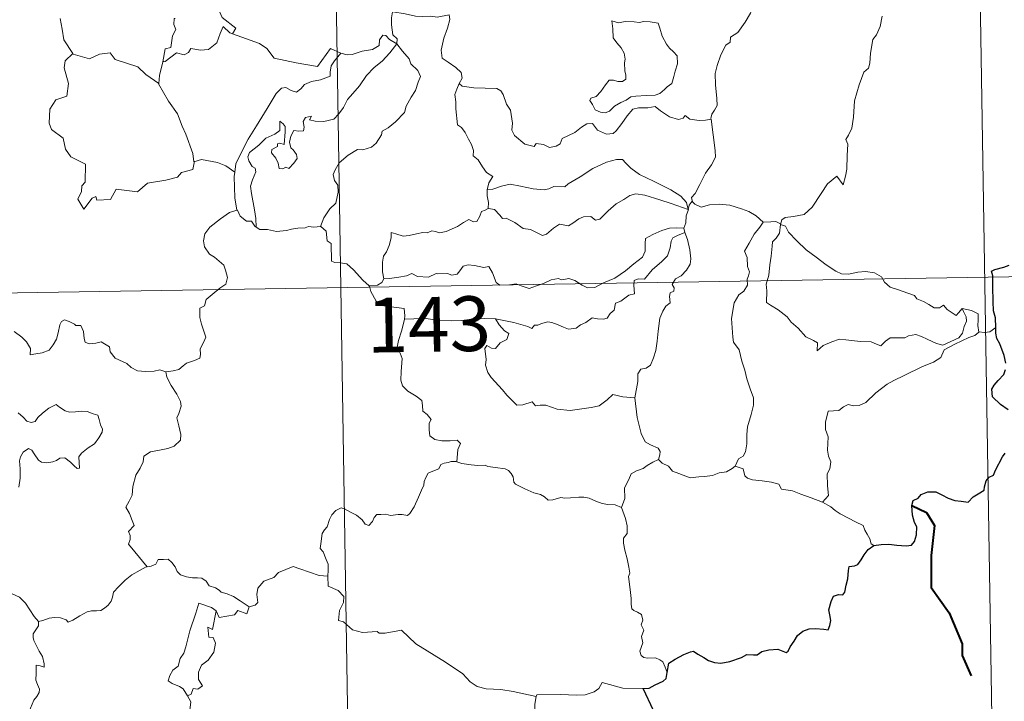
# Model space of a CAD drawing. Units: metres. Extents: x 611211 to 615713, y 4652578 to 4655619.
# Drawn here: x 611798 to 611933, y 4654644 to 4654738 of the extents above; entities that cross this region are included whole.
import ezdxf
from ezdxf.enums import TextEntityAlignment as Align

# ---------------------------------------------------------------- set-up
doc = ezdxf.new("R2010")
doc.units = ezdxf.units.M
doc.header["$MEASUREMENT"] = 0
doc.layers.add('Level 63', color=7, linetype='Continuous', lineweight=0)
doc.styles.add('Arial', font='ARIAL.TTF', dxfattribs={"height": 0.2})

msp = doc.modelspace()

# ---------------------------------------------------------------- linework, layer by layer
at = {"layer": 'Level 63', "linetype": 'Continuous', "lineweight": 0}
for points in [[(611838.73, 4654881.61, -0.74), (611842.6, 4654640.72, -0.74)], [(611927.97, 4654822.81, -0.74), (611930.87, 4654642.13, -0.74)], [(611899.96, 4654744.42, -0.74), (611899.33, 4654742.76, -0.74), (611898.71, 4654741.45, -0.74), (611898.3, 4654739.86, -0.74), (611897.81, 4654738.57, -0.74), (611897.05, 4654737.32, -0.74), (611896.06, 4654735.9, -0.74), (611895.04, 4654735.27, -0.74), (611894.98, 4654734.59, -0.74), (611894.41, 4654734.17, -0.74), (611893.71, 4654732.87, -0.74), (611893.24, 4654731.38, -0.74), (611892.95, 4654730.29, -0.74), (611892.99, 4654728.75, -0.74), (611893.19, 4654726.86, -0.74), (611893.23, 4654725.93, -0.74), (611892.87, 4654725.26, -0.74), (611892.51, 4654724.74, -0.74), (611892.36, 4654724.12, -0.74), (611892.38, 4654724.03, -0.74)], [(611826.78, 4654735.73, -0.74), (611827.21, 4654736.5, -0.74), (611825.37, 4654737.97, -0.74), (611825, 4654738.81, -0.74), (611825.29, 4654740.21, -0.74), (611824.18, 4654741.8, -0.74)], [(611848.72, 4654738.73, -0.74), (611848.57, 4654737.95, -0.74), (611848.57, 4654736.96, -0.74), (611848.77, 4654735.58, -0.74), (611849.34, 4654735.03, -0.74), (611849.29, 4654734.37, -0.74)], [(611848.72, 4654738.73, -0.74), (611848.73, 4654738.73, -0.74), (611850.44, 4654738.47, -0.74), (611851.87, 4654738.16, -0.74), (611852.84, 4654738.11, -0.74), (611853.94, 4654738.14, -0.74), (611854.85, 4654738.01, -0.74), (611856.48, 4654738.32, -0.74), (611856.58, 4654737.68, -0.74), (611856.25, 4654736.5, -0.74), (611855.76, 4654735.12, -0.74), (611855.39, 4654733.48, -0.74), (611855.53, 4654732.42, -0.74), (611856.32, 4654731.86, -0.74), (611857.39, 4654731.1, -0.74), (611858.14, 4654730.44, -0.74), (611858.28, 4654729.67, -0.74), (611857.85, 4654728.91, -0.74)], [(611915.82, 4654738.14, -0.74), (611915.57, 4654736.76, -0.74), (611915.06, 4654735.61, -0.74), (611914.58, 4654734.97, -0.74), (611914.26, 4654733.09, -0.74), (611914.14, 4654731.73, -0.74), (611913.97, 4654731.02, -0.74), (611913.33, 4654730.49, -0.74), (611912.69, 4654728.75, -0.74), (611912.04, 4654726.54, -0.74), (611911.89, 4654724.32, -0.74), (611911.67, 4654722.79, -0.74), (611911.24, 4654721.83, -0.74), (611910.88, 4654721.25, -0.74), (611911.14, 4654720.62, -0.74), (611911.02, 4654719.05, -0.74), (611911, 4654717.17, -0.74), (611910.81, 4654716.21, -0.74), (611910.51, 4654715.03, -0.74), (611909.61, 4654716.23, -0.74), (611908.35, 4654715.17, -0.74), (611907.49, 4654713.87, -0.74), (611906.24, 4654711.98, -0.74), (611905.15, 4654710.99, -0.74), (611903.67, 4654710.71, -0.74), (611902.52, 4654710.54, -0.74), (611902.08, 4654710.24, -0.74), (611901.9, 4654709.61, -0.74)], [(611803.15, 4654737.84, -0.74), (611803.43, 4654736.39, -0.74), (611803.66, 4654734.93, -0.74), (611804.9, 4654733.02, -0.74)], [(611818.91, 4654737.85, -0.74), (611818.79, 4654737.82, -0.74), (611818.71, 4654737.03, -0.74), (611819.01, 4654736.33, -0.74), (611818.54, 4654735.44, -0.74), (611818.3, 4654733.87, -0.74), (611817.53, 4654733.67, -0.74), (611817.21, 4654731.92, -0.74), (611817.33, 4654732.05, -0.74)], [(611817.21, 4654731.92, -0.74), (611817.55, 4654731.93, -0.74), (611819.09, 4654733.12, -0.74), (611820.13, 4654732.88, -0.74), (611820.74, 4654733.19, -0.74), (611821.06, 4654733.71, -0.74), (611822.38, 4654733.48, -0.74), (611823.48, 4654733.59, -0.74), (611824.61, 4654734.5, -0.74), (611825.09, 4654735.76, -0.74), (611825.5, 4654736.72, -0.74), (611826.39, 4654735.88, -0.74), (611826.78, 4654735.73, -0.74)], [(611878.79, 4654737.51, -0.74), (611878.9, 4654736.42, -0.74), (611878.97, 4654735.18, -0.74), (611879.47, 4654734.48, -0.74), (611880.06, 4654733.81, -0.74), (611880.48, 4654733.1, -0.74), (611880.59, 4654732.28, -0.74), (611880.53, 4654731.76, -0.74), (611880.58, 4654730.67, -0.74), (611880.71, 4654730.06, -0.74), (611880.69, 4654729.51, -0.74), (611880.26, 4654729.19, -0.74), (611879.58, 4654729.18, -0.74), (611879, 4654729.37, -0.74), (611878.43, 4654729.37, -0.74), (611877.91, 4654728.75, -0.74), (611877.26, 4654727.85, -0.74), (611876.63, 4654727.13, -0.74), (611875.9, 4654726.9, -0.74), (611875.75, 4654726.59, -0.74), (611876.13, 4654726.04, -0.74), (611876.48, 4654725.31, -0.74), (611877.23, 4654725, -0.74), (611877.88, 4654724.91, -0.74), (611878.48, 4654725.13, -0.74), (611879.13, 4654725.82, -0.74), (611880.03, 4654726.33, -0.74), (611880.75, 4654726.65, -0.74), (611881.37, 4654727.11, -0.74), (611882.05, 4654727.17, -0.74), (611883.5, 4654727.27, -0.74), (611884.71, 4654727.35, -0.74), (611885.36, 4654727.55, -0.74), (611885.98, 4654728.09, -0.74), (611886.37, 4654728.45, -0.74), (611887.02, 4654728.92, -0.74), (611887.26, 4654729.9, -0.74), (611887.48, 4654730.61, -0.74), (611887.76, 4654731.62, -0.74), (611887.75, 4654732.72, -0.74), (611887.24, 4654733.25, -0.74), (611886.68, 4654733.76, -0.74), (611886.27, 4654734.3, -0.74), (611885.68, 4654735.41, -0.74), (611885.35, 4654736.51, -0.74), (611885.14, 4654737.19, -0.74), (611884.04, 4654737.39, -0.74), (611883.15, 4654737.41, -0.74), (611882.52, 4654737.31, -0.74), (611881.84, 4654737.36, -0.74), (611880.62, 4654737.45, -0.74), (611879.68, 4654737.26, -0.74), (611878.79, 4654737.51, -0.74)], [(611826.78, 4654735.73, -0.74), (611830.48, 4654734.4, -0.74), (611831.48, 4654733.74, -0.74), (611832.5, 4654732.39, -0.74), (611835.48, 4654731.78, -0.74), (611838.44, 4654731.25, -0.74), (611840.2, 4654733.72, -0.74), (611841.63, 4654733.09, -0.74)], [(611849.29, 4654734.37, -0.74), (611848.3, 4654734.94, -0.74), (611847.77, 4654735.52, -0.74), (611847.4, 4654735.54, -0.74), (611846.94, 4654734.91, -0.74), (611846.86, 4654734.15, -0.74), (611845.95, 4654733.61, -0.74), (611844.55, 4654733.36, -0.74), (611843.16, 4654732.9, -0.74), (611842.51, 4654732.84, -0.74), (611841.63, 4654733.09, -0.74)], [(611830.02, 4654709.25, -0.74), (611829.97, 4654710.44, -0.74), (611829.78, 4654711.6, -0.74), (611829.36, 4654713.85, -0.74), (611829.26, 4654714.84, -0.74), (611829.52, 4654715.73, -0.74), (611829.96, 4654716.81, -0.74), (611829.9, 4654717.31, -0.74), (611829.46, 4654717.56, -0.74), (611829.01, 4654718.32, -0.74), (611828.86, 4654718.89, -0.74), (611829.12, 4654719.47, -0.74), (611830.38, 4654720.48, -0.74), (611831.36, 4654721.42, -0.74), (611832.56, 4654721.99, -0.74), (611833.27, 4654722.48, -0.74), (611833.27, 4654723.77, -0.74), (611833.73, 4654723.41, -0.74), (611833.98, 4654723.03, -0.74), (611833.98, 4654722.3, -0.74), (611833.84, 4654720.55, -0.74), (611833.24, 4654720.77, -0.74), (611832.93, 4654720.65, -0.74), (611832.93, 4654720.31, -0.74), (611832.15, 4654719.88, -0.74), (611832.12, 4654719.4, -0.74), (611832.72, 4654718.67, -0.74), (611833.03, 4654718.01, -0.74), (611833.19, 4654717.29, -0.74), (611833.66, 4654717.21, -0.74), (611834.08, 4654717.48, -0.74), (611834.48, 4654717.26, -0.74), (611835.19, 4654718, -0.74), (611835.62, 4654718.65, -0.74), (611835.56, 4654719.2, -0.74), (611835.11, 4654719.82, -0.74), (611834.77, 4654720.13, -0.74), (611834.58, 4654720.87, -0.74), (611834.76, 4654721.73, -0.74), (611835.16, 4654722.48, -0.74), (611835.88, 4654722.4, -0.74), (611836.5, 4654722.43, -0.74), (611836.6, 4654722.94, -0.74), (611836.45, 4654723.73, -0.74), (611836.76, 4654724.25, -0.74), (611837.58, 4654724.47, -0.74), (611837.35, 4654723.93, -0.74), (611838.1, 4654723.77, -0.74), (611839.28, 4654723.73, -0.74), (611840.66, 4654724.03, -0.74), (611841.36, 4654724.78, -0.74), (611841.98, 4654725.66, -0.74), (611842.52, 4654726.73, -0.74), (611843.28, 4654727.57, -0.74), (611844.17, 4654728.59, -0.74), (611845.14, 4654730.02, -0.74), (611846.18, 4654731.14, -0.74), (611847.27, 4654731.98, -0.74), (611848.32, 4654733.14, -0.74), (611849.29, 4654734.37, -0.74)], [(611849.29, 4654734.37, -0.74), (611850.09, 4654733.35, -0.74), (611850.99, 4654732.33, -0.74), (611851.23, 4654731.61, -0.74), (611852.18, 4654730.7, -0.74), (611852.54, 4654729.88, -0.74), (611852.22, 4654729.11, -0.74), (611851.87, 4654727.96, -0.74), (611851.25, 4654727.04, -0.74), (611850.56, 4654725.8, -0.74), (611850.33, 4654724.93, -0.74), (611849.1, 4654723.66, -0.74), (611848.13, 4654722.83, -0.74), (611847.3, 4654722.37, -0.74), (611847.18, 4654721.88, -0.74), (611846.46, 4654720.77, -0.74), (611845.83, 4654720.2, -0.74), (611844.64, 4654719.85, -0.74), (611843.92, 4654719.88, -0.74), (611842.63, 4654719.11, -0.74), (611841.41, 4654718.05, -0.74), (611840.84, 4654717.1, -0.74), (611840.56, 4654716.46, -0.74), (611840.76, 4654715.64, -0.74), (611841.2, 4654714.98, -0.74), (611841.27, 4654714.01, -0.74), (611840.95, 4654712.52, -0.74), (611840.13, 4654711.76, -0.74), (611839.29, 4654710.49, -0.74), (611838.85, 4654709.32, -0.74)], [(611804.9, 4654733.02, -0.74), (611803.82, 4654732.03, -0.74), (611803.71, 4654731.08, -0.74), (611804.29, 4654728.91, -0.74), (611804.06, 4654727.19, -0.74), (611802.55, 4654726.7, -0.74), (611801.72, 4654725.43, -0.74), (611801.62, 4654723.51, -0.74), (611801.96, 4654722.63, -0.74), (611803.55, 4654721.43, -0.74), (611803.87, 4654719.91, -0.74), (611804.59, 4654718.89, -0.74), (611806.6, 4654717.88, -0.74), (611806.58, 4654715.4, -0.74), (611806.1, 4654714.9, -0.74), (611806.07, 4654714.1, -0.74), (611805.56, 4654713.09, -0.74), (611806.4, 4654711.71, -0.74), (611807.54, 4654713.23, -0.74), (611808.04, 4654713.45, -0.74), (611808.19, 4654712.95, -0.74), (611810.04, 4654713.02, -0.74), (611810.82, 4654714.42, -0.74), (611813.73, 4654714.08, -0.74), (611815.11, 4654715.27, -0.74), (611817.62, 4654715.67, -0.74), (611819.24, 4654716.09, -0.74), (611819.8, 4654716.72, -0.74), (611821.35, 4654717.14, -0.74), (611821.57, 4654718.3, -0.74)], [(611804.9, 4654733.02, -0.74), (611804.92, 4654732.97, -0.74), (611807.18, 4654732.32, -0.74), (611808.55, 4654732.93, -0.74), (611809.99, 4654733.15, -0.74), (611810.7, 4654732.23, -0.74), (611813.78, 4654731.2, -0.74), (611814.9, 4654730.18, -0.74), (611816.65, 4654728.95, -0.74)], [(611841.63, 4654733.09, -0.74), (611840.75, 4654732.05, -0.74), (611840.28, 4654731.37, -0.74), (611840.17, 4654730.46, -0.74), (611840.18, 4654729.93, -0.74), (611838.84, 4654729.43, -0.74), (611837.59, 4654729.19, -0.74), (611836.64, 4654728.78, -0.74), (611836.16, 4654728.19, -0.74), (611835.56, 4654727.75, -0.74), (611834.81, 4654727.97, -0.74), (611834.09, 4654728.36, -0.74), (611833.5, 4654728.29, -0.74), (611832.74, 4654727.54, -0.74), (611831.52, 4654725.49, -0.74), (611830.05, 4654723.14, -0.74), (611828.92, 4654721.3, -0.74), (611827.82, 4654719.16, -0.74), (611827.25, 4654717.93, -0.74), (611827.08, 4654716.76, -0.74)], [(611816.65, 4654728.95, -0.74), (611816.76, 4654730.02, -0.74), (611817.21, 4654731.92, -0.74)], [(611821.49, 4654718.18, -0.74), (611821.35, 4654719.31, -0.74), (611820.39, 4654721.97, -0.74), (611819.87, 4654723.1, -0.74), (611819.22, 4654724.76, -0.74), (611817.98, 4654726.49, -0.74), (611816.64, 4654728.86, -0.74), (611816.65, 4654728.95, -0.74)], [(611857.85, 4654728.91, -0.74), (611857.54, 4654728.13, -0.74), (611857.26, 4654727.4, -0.74), (611857.41, 4654726.4, -0.74), (611857.37, 4654725.47, -0.74), (611857.61, 4654723.28, -0.74), (611858.16, 4654722.89, -0.74), (611858.68, 4654722.21, -0.74), (611859.14, 4654721.31, -0.74), (611859.52, 4654720.55, -0.74), (611859.79, 4654719.73, -0.74), (611859.77, 4654719.02, -0.74), (611860.46, 4654718.44, -0.74), (611861.04, 4654717.51, -0.74), (611861.6, 4654716.73, -0.74), (611862.48, 4654716.2, -0.74), (611861.92, 4654715.31, -0.74), (611861.69, 4654714.33, -0.74)], [(611892.38, 4654724.03, -0.74), (611891.61, 4654723.88, -0.74), (611890.76, 4654723.87, -0.74), (611889.46, 4654724.02, -0.74), (611888.81, 4654724.52, -0.74), (611888.57, 4654724.16, -0.74), (611887.94, 4654724.01, -0.74), (611886.67, 4654724.34, -0.74), (611885.45, 4654725.18, -0.74), (611884.72, 4654725.79, -0.74), (611883.7, 4654725.57, -0.74), (611882.45, 4654725.61, -0.74), (611881.64, 4654725.4, -0.74), (611880.9, 4654724.49, -0.74), (611880.15, 4654723.44, -0.74), (611879.39, 4654722.43, -0.74), (611878.94, 4654722.05, -0.74), (611878.05, 4654721.98, -0.74), (611876.8, 4654722.55, -0.74), (611876.11, 4654723.43, -0.74), (611875.34, 4654723.39, -0.74), (611874.6, 4654722.95, -0.74), (611873.71, 4654722.2, -0.74), (611871.95, 4654721.37, -0.74), (611871.7, 4654720.66, -0.74), (611871.16, 4654720.32, -0.74), (611870.24, 4654720.17, -0.74), (611869.41, 4654720.58, -0.74), (611868.41, 4654720.72, -0.74), (611868.14, 4654720.3, -0.74), (611866.87, 4654720.59, -0.74), (611865.45, 4654721.79, -0.74), (611865.08, 4654722.51, -0.74), (611865.16, 4654723.49, -0.74), (611864.87, 4654725.28, -0.74), (611864.34, 4654726.09, -0.74), (611863.87, 4654727.43, -0.74), (611863.56, 4654727.92, -0.74), (611862.99, 4654728.26, -0.74), (611861.42, 4654728.3, -0.74), (611859.87, 4654728.34, -0.74), (611858.28, 4654728.57, -0.74), (611857.85, 4654728.91, -0.74)], [(611892.38, 4654724.03, -0.74), (611892.96, 4654719.73, -0.74), (611892.98, 4654718.85, -0.74), (611892.45, 4654717.76, -0.74), (611891.62, 4654716.63, -0.74), (611890.82, 4654715.1, -0.74), (611890.18, 4654713.87, -0.74), (611889.72, 4654713.31, -0.74), (611889.85, 4654712.69, -0.74)], [(611827.08, 4654716.76, -0.74), (611825.86, 4654717.65, -0.74), (611824.7, 4654718.1, -0.74), (611822.52, 4654718.5, -0.74), (611821.49, 4654718.18, -0.74)], [(611821.57, 4654718.3, -0.74), (611821.49, 4654718.18, -0.74)], [(611889.26, 4654711.67, -0.74), (611889.03, 4654712.61, -0.74), (611888.23, 4654713.46, -0.74), (611886.88, 4654714.36, -0.74), (611884.48, 4654715.52, -0.74), (611882.58, 4654716.45, -0.74), (611881.4, 4654717.31, -0.74), (611880.7, 4654718.01, -0.74), (611880.26, 4654718.52, -0.74), (611879.4, 4654718.53, -0.74), (611878.05, 4654718.14, -0.74), (611876.18, 4654717.26, -0.74), (611874.43, 4654716.12, -0.74), (611872.81, 4654715.18, -0.74), (611872.33, 4654714.78, -0.74), (611870.84, 4654714.81, -0.74), (611870.14, 4654714.49, -0.74), (611869.49, 4654714.33, -0.74), (611868.01, 4654714.49, -0.74), (611866.25, 4654714.86, -0.74), (611864.85, 4654715.12, -0.74), (611863.65, 4654714.83, -0.74), (611862.48, 4654714.46, -0.74), (611861.69, 4654714.33, -0.74)], [(611827.08, 4654716.76, -0.74), (611827, 4654716.19, -0.74), (611827.11, 4654713.27, -0.74), (611827.37, 4654711.55, -0.74)], [(611861.69, 4654714.33, -0.74), (611861.67, 4654713.51, -0.74), (611861.85, 4654712.6, -0.74), (611861.81, 4654711.77, -0.74)], [(611861.81, 4654711.77, -0.74), (611861.89, 4654711.81, -0.74), (611862.69, 4654711.67, -0.74), (611863.42, 4654710.86, -0.74), (611863.81, 4654710.42, -0.74), (611864.29, 4654710.47, -0.74), (611865.5, 4654709.85, -0.74), (611866.62, 4654709.04, -0.74), (611867.64, 4654708.89, -0.74), (611868.43, 4654708.51, -0.74), (611869.26, 4654708.09, -0.74), (611869.82, 4654708.28, -0.74), (611870.77, 4654709.09, -0.74), (611871.62, 4654709.63, -0.74), (611872.85, 4654709.41, -0.74), (611873.45, 4654709.76, -0.74), (611874.24, 4654710.37, -0.74), (611874.9, 4654710.66, -0.74), (611875.88, 4654710.71, -0.74), (611876.54, 4654710.19, -0.74), (611877.15, 4654710.33, -0.74), (611878.29, 4654711.45, -0.74), (611879.36, 4654712.41, -0.74), (611880.42, 4654713.02, -0.74), (611881.26, 4654713.57, -0.74), (611882.08, 4654713.79, -0.74), (611883.3, 4654713.61, -0.74), (611885.34, 4654712.98, -0.74), (611886.91, 4654712.48, -0.74), (611889.26, 4654711.67, -0.74)], [(611889.85, 4654712.69, -0.74), (611889.77, 4654712.78, -0.74), (611889.4, 4654712.24, -0.74), (611889.26, 4654711.67, -0.74)], [(611899.54, 4654709.93, -0.74), (611898.58, 4654710.8, -0.74), (611897.54, 4654711.4, -0.74), (611896.56, 4654711.76, -0.74), (611894.96, 4654712.23, -0.74), (611893.5, 4654712.4, -0.74), (611892.15, 4654712.3, -0.74), (611891.04, 4654711.98, -0.74), (611890.14, 4654712.39, -0.74), (611889.85, 4654712.69, -0.74)], [(611817.61, 4654689.38, -0.74), (611818.62, 4654689.52, -0.74), (611819.41, 4654689.71, -0.74), (611820, 4654690.21, -0.74), (611820.45, 4654690.6, -0.74), (611821.54, 4654690.95, -0.74), (611822.27, 4654691.29, -0.74), (611822.38, 4654691.79, -0.74), (611822.35, 4654692.53, -0.74), (611822.83, 4654693.53, -0.74), (611823.1, 4654694.13, -0.74), (611822.53, 4654695.95, -0.74), (611822.28, 4654696.85, -0.74), (611822.31, 4654698.12, -0.74), (611822.91, 4654698.43, -0.74), (611823.15, 4654699.31, -0.74), (611823.97, 4654699.98, -0.74), (611825.03, 4654700.87, -0.74), (611825.84, 4654701.44, -0.74), (611826.07, 4654702.33, -0.74), (611825.83, 4654703.32, -0.74), (611825.59, 4654704.03, -0.74), (611824.29, 4654705.12, -0.74), (611823.61, 4654705.53, -0.74), (611822.95, 4654706.53, -0.74), (611822.78, 4654707.35, -0.74), (611822.99, 4654708.34, -0.74), (611823.68, 4654709.23, -0.74), (611825.11, 4654710.38, -0.74), (611826.38, 4654711.25, -0.74), (611827.37, 4654711.55, -0.74)], [(611827.37, 4654711.55, -0.74), (611827.46, 4654711.57, -0.74), (611827.82, 4654710.75, -0.74), (611828.69, 4654710.07, -0.74), (611829.37, 4654710.06, -0.74), (611829.82, 4654709.37, -0.74), (611830.02, 4654709.25, -0.74)], [(611847.53, 4654702.14, -0.74), (611847.34, 4654703.12, -0.74), (611847.32, 4654704.43, -0.74), (611847.47, 4654705.26, -0.74), (611847.88, 4654705.85, -0.74), (611848.23, 4654706.71, -0.74), (611848.51, 4654707.78, -0.74), (611848.52, 4654708.48, -0.74), (611849.18, 4654708.34, -0.74), (611850.15, 4654707.99, -0.74), (611851, 4654708.07, -0.74), (611852, 4654708.33, -0.74), (611852.88, 4654708.51, -0.74), (611853.45, 4654708.44, -0.74), (611854.08, 4654708.75, -0.74), (611854.61, 4654708.65, -0.74), (611855.16, 4654708.44, -0.74), (611856.06, 4654708.66, -0.74), (611857.61, 4654709.33, -0.74), (611858.42, 4654709.87, -0.74), (611859.16, 4654710.27, -0.74), (611859.8, 4654709.95, -0.74), (611860.29, 4654710.01, -0.74), (611860.67, 4654710.76, -0.74), (611860.91, 4654711.36, -0.74), (611861.41, 4654711.54, -0.74), (611861.81, 4654711.77, -0.74)], [(611889.26, 4654711.67, -0.74), (611889.27, 4654711.66, -0.74), (611888.99, 4654710.77, -0.74), (611888.93, 4654709.83, -0.74), (611888.66, 4654709.08, -0.74)], [(611899.54, 4654709.93, -0.74), (611899.52, 4654709.93, -0.74), (611899.08, 4654709.21, -0.74), (611898.31, 4654708.25, -0.74), (611897.61, 4654707.03, -0.74), (611896.97, 4654705.95, -0.74), (611897.33, 4654705.09, -0.74), (611897.38, 4654703.84, -0.74), (611897.65, 4654703.12, -0.74), (611897.52, 4654702.56, -0.74), (611897.35, 4654702.11, -0.74), (611897.36, 4654701.29, -0.74), (611896.89, 4654700.46, -0.74), (611896.19, 4654699.97, -0.74), (611895.55, 4654698.84, -0.74), (611895.2, 4654696.72, -0.74), (611895.35, 4654694.15, -0.74), (611895.44, 4654693.48, -0.74), (611896.23, 4654692.43, -0.74), (611896.61, 4654690.86, -0.74), (611897, 4654689.63, -0.74), (611897.28, 4654688.44, -0.74), (611897.76, 4654687.09, -0.74), (611898.18, 4654685.84, -0.74), (611898.21, 4654684.85, -0.74), (611897.89, 4654683.57, -0.74), (611897.38, 4654681.88, -0.74), (611897.29, 4654680.79, -0.74), (611897.3, 4654679.51, -0.74), (611897.1, 4654678.41, -0.74), (611896.77, 4654677.84, -0.74), (611896.15, 4654677.45, -0.74), (611895.69, 4654676.45, -0.74)], [(611901.9, 4654709.61, -0.74), (611901.91, 4654709.69, -0.74), (611901.26, 4654710, -0.74), (611900.58, 4654709.94, -0.74), (611899.54, 4654709.93, -0.74)], [(611926.79, 4654698.09, -0.74), (611926.97, 4654697.65, -0.74), (611927.34, 4654696.93, -0.74), (611927.42, 4654696.36, -0.74), (611927.06, 4654695.61, -0.74), (611926.84, 4654694.69, -0.74), (611926.34, 4654694.08, -0.74), (611925.27, 4654693.56, -0.74), (611924.15, 4654693.07, -0.74), (611923.31, 4654693.3, -0.74), (611921.99, 4654693.89, -0.74), (611921.25, 4654694.25, -0.74), (611920.44, 4654694.52, -0.74), (611919.46, 4654694.32, -0.74), (611918.97, 4654694.07, -0.74), (611917.55, 4654694.08, -0.74), (611916.94, 4654694.04, -0.74), (611916.31, 4654693.59, -0.74), (611915.67, 4654692.96, -0.74), (611915.06, 4654693.19, -0.74), (611914.34, 4654693.53, -0.74), (611912.89, 4654693.54, -0.74), (611910.85, 4654693.79, -0.74), (611910.01, 4654693.86, -0.74), (611908.94, 4654693.51, -0.74), (611907.75, 4654693.03, -0.74), (611906.94, 4654692.29, -0.74), (611906.99, 4654693.36, -0.74), (611906.43, 4654693.7, -0.74), (611905.36, 4654694.2, -0.74), (611904.34, 4654695.37, -0.74), (611903.36, 4654696.19, -0.74), (611902.83, 4654696.96, -0.74), (611901.58, 4654697.9, -0.74), (611900.52, 4654698.55, -0.74), (611900, 4654698.9, -0.74), (611900.03, 4654700.51, -0.74), (611899.93, 4654701.44, -0.74), (611900.31, 4654702.67, -0.74), (611900.45, 4654704.05, -0.74), (611900.61, 4654705.24, -0.74), (611900.75, 4654706.63, -0.74), (611900.82, 4654707.22, -0.74), (611901.33, 4654707.71, -0.74), (611901.78, 4654708.39, -0.74), (611901.9, 4654709.61, -0.74)], [(611901.9, 4654709.61, -0.74), (611902.57, 4654709.39, -0.74), (611903.02, 4654708.54, -0.74), (611904.13, 4654707.37, -0.74), (611905.43, 4654706.12, -0.74), (611906.77, 4654705.14, -0.74), (611908.15, 4654704.09, -0.74), (611909.51, 4654703.22, -0.74), (611910.27, 4654702.85, -0.74), (611911.24, 4654702.77, -0.74), (611912.52, 4654703.07, -0.74), (611913.56, 4654703.16, -0.74), (611914.77, 4654702.99, -0.74), (611915.73, 4654702.41, -0.74), (611916.17, 4654701.7, -0.74), (611916.92, 4654701.02, -0.74), (611917.94, 4654700.67, -0.74), (611919.34, 4654700.2, -0.74), (611920.25, 4654699.86, -0.74), (611920.59, 4654699.39, -0.74), (611921.5, 4654699.06, -0.74), (611922.22, 4654698.62, -0.74), (611922.99, 4654698.18, -0.74), (611923.71, 4654698.19, -0.74), (611924.24, 4654698.54, -0.74), (611924.73, 4654697.94, -0.74), (611925.98, 4654697.1, -0.74), (611926.32, 4654697.5, -0.74), (611926.79, 4654698.09, -0.74)], [(611830.02, 4654709.25, -0.74), (611830.5, 4654708.93, -0.74), (611831.59, 4654708.89, -0.74), (611832.82, 4654708.65, -0.74), (611834.19, 4654708.77, -0.74), (611834.84, 4654708.96, -0.74), (611835.72, 4654709.09, -0.74), (611836.75, 4654709.13, -0.74), (611837.2, 4654709.34, -0.74), (611837.94, 4654709.24, -0.74), (611838.85, 4654709.32, -0.74)], [(611838.85, 4654709.32, -0.74), (611838.88, 4654709.31, -0.74), (611839.6, 4654708.7, -0.74), (611839.74, 4654707.37, -0.74), (611840.28, 4654707, -0.74), (611840.33, 4654704.56, -0.74), (611840.81, 4654704.38, -0.74), (611841.6, 4654704.35, -0.74), (611842.44, 4654704.21, -0.74), (611843.34, 4654703.36, -0.74), (611844.65, 4654701.97, -0.74), (611845.49, 4654701.19, -0.74)], [(611888.66, 4654709.08, -0.74), (611887.63, 4654709.13, -0.74), (611886.7, 4654709.09, -0.74), (611885.65, 4654708.78, -0.74), (611884.42, 4654708.24, -0.74), (611883.38, 4654707.69, -0.74), (611883.35, 4654706.98, -0.74), (611883.36, 4654705.94, -0.74), (611883, 4654705.14, -0.74), (611881.81, 4654704.19, -0.74), (611880.64, 4654703.23, -0.74), (611879.21, 4654702.24, -0.74), (611877.63, 4654701.61, -0.74), (611876.46, 4654700.95, -0.74), (611875.42, 4654700.93, -0.74), (611874.71, 4654701.27, -0.74), (611873.69, 4654701.9, -0.74), (611872.86, 4654702.18, -0.74), (611872.41, 4654702.11, -0.74), (611871.87, 4654702.01, -0.74), (611871.48, 4654702.21, -0.74), (611870.48, 4654702.02, -0.74), (611869.4, 4654701.53, -0.74), (611868.44, 4654701.18, -0.74), (611867.44, 4654700.81, -0.74), (611866.33, 4654701.19, -0.74), (611865.68, 4654701.45, -0.74), (611864.74, 4654701.33, -0.74), (611863.42, 4654701.28, -0.74), (611862.94, 4654701.65, -0.74), (611862.42, 4654702.95, -0.74), (611861.92, 4654703.82, -0.74), (611861.24, 4654703.69, -0.74), (611859.96, 4654703.99, -0.74), (611859.1, 4654704.07, -0.74), (611858.41, 4654703.87, -0.74), (611857.94, 4654703.26, -0.74), (611857.57, 4654702.78, -0.74), (611856.84, 4654702.67, -0.74), (611856.23, 4654702.86, -0.74), (611854.85, 4654702.82, -0.74), (611854.68, 4654702.87, -0.74), (611853.64, 4654702.39, -0.74), (611852.14, 4654702.48, -0.74), (611851.36, 4654702.89, -0.74), (611850.64, 4654702.54, -0.74), (611849.59, 4654702.38, -0.74), (611848.29, 4654702.19, -0.74), (611847.53, 4654702.14, -0.74)], [(611862.84, 4654696.67, -0.74), (611865.33, 4654696.18, -0.74), (611867.28, 4654695.61, -0.74), (611867.81, 4654695.32, -0.74), (611868.18, 4654695.81, -0.74), (611868.64, 4654695.78, -0.74), (611869.15, 4654696.01, -0.74), (611870.01, 4654696.25, -0.74), (611870.57, 4654696.16, -0.74), (611871.43, 4654695.86, -0.74), (611872.16, 4654695.51, -0.74), (611872.84, 4654695.26, -0.74), (611873.89, 4654695.4, -0.74), (611874.47, 4654695.82, -0.74), (611875.22, 4654696.16, -0.74), (611876.1, 4654696.79, -0.74), (611876.79, 4654696.66, -0.74), (611877.65, 4654696.64, -0.74), (611878.16, 4654696.75, -0.74), (611878.57, 4654697.4, -0.74), (611879.09, 4654697.85, -0.74), (611879.3, 4654698.79, -0.74), (611879.99, 4654699.1, -0.74), (611881.12, 4654699.89, -0.74), (611881.89, 4654700.11, -0.74), (611881.79, 4654701.29, -0.74), (611881.83, 4654701.9, -0.74), (611882.41, 4654702.13, -0.74), (611883.24, 4654702.1, -0.74), (611884.32, 4654703.39, -0.74), (611885.64, 4654704.54, -0.74), (611886.39, 4654705.28, -0.74), (611886.76, 4654706.42, -0.74), (611886.93, 4654707.29, -0.74), (611887.15, 4654707.79, -0.74), (611887.78, 4654708.09, -0.74), (611888.78, 4654708.49, -0.74)], [(611888.78, 4654708.49, -0.74), (611889.16, 4654707.55, -0.74), (611889.49, 4654706.13, -0.74), (611889.63, 4654704.91, -0.74), (611889.5, 4654704.14, -0.74), (611889.02, 4654703.34, -0.74), (611888.29, 4654702.57, -0.74), (611887.49, 4654702.14, -0.74), (611887.05, 4654701.39, -0.74), (611887.31, 4654700.93, -0.74), (611887.3, 4654700.46, -0.74), (611886.77, 4654700.25, -0.74), (611886.67, 4654699.72, -0.74), (611886.78, 4654698.84, -0.74), (611886.2, 4654698.38, -0.74), (611885.75, 4654697.73, -0.74), (611885.35, 4654696.75, -0.74), (611885.11, 4654694.99, -0.74), (611885, 4654693.59, -0.74), (611884.82, 4654692.31, -0.74), (611884.48, 4654691.33, -0.74), (611884.08, 4654690.33, -0.74), (611883.48, 4654689.91, -0.74), (611882.74, 4654689.75, -0.74), (611882.36, 4654689.12, -0.74), (611882.33, 4654688.08, -0.74), (611881.95, 4654685.85, -0.74)], [(611888.66, 4654709.08, -0.74), (611888.66, 4654709.05, -0.74), (611888.77, 4654708.53, -0.74), (611888.78, 4654708.49, -0.74)], [(611488.55, 4654695.26, -0.74), (612018.17, 4654703.78, -0.74)], [(611847.53, 4654702.14, -0.74), (611847.24, 4654701.66, -0.74), (611846.66, 4654701.29, -0.74), (611845.49, 4654701.19, -0.74)], [(611845.49, 4654701.19, -0.74), (611845.54, 4654701.14, -0.74), (611845.74, 4654700.39, -0.74), (611846.46, 4654699.07, -0.74), (611847.18, 4654698.49, -0.74), (611848.21, 4654698.37, -0.74), (611850.29, 4654698.1, -0.74), (611850.41, 4654697.08, -0.74), (611850.34, 4654696.6, -0.74)], [(611929.07, 4654694.84, -0.74), (611928.97, 4654695.76, -0.74), (611929, 4654696.5, -0.74), (611928.99, 4654697.37, -0.74), (611928.11, 4654697.79, -0.74), (611926.79, 4654698.09, -0.74)], [(611796.84, 4654694.95, -0.74), (611797.91, 4654694.14, -0.74), (611798.53, 4654693.51, -0.74), (611799.07, 4654692.61, -0.74), (611799.01, 4654691.73, -0.74), (611799.81, 4654691.88, -0.74), (611800.68, 4654691.99, -0.74), (611801.63, 4654692.39, -0.74), (611802.17, 4654693.08, -0.74), (611802.63, 4654693.89, -0.74), (611802.86, 4654694.75, -0.74), (611803.09, 4654695.85, -0.74), (611803.32, 4654696.28, -0.74), (611803.72, 4654696.51, -0.74), (611804.36, 4654696.29, -0.74), (611805.12, 4654695.92, -0.74), (611805.28, 4654695.76, -0.74), (611805.96, 4654695.73, -0.74), (611806.34, 4654694.93, -0.74), (611806.44, 4654693.96, -0.74), (611806.56, 4654693.45, -0.74), (611807.11, 4654693.22, -0.74), (611808.02, 4654693.32, -0.74), (611808.78, 4654693.53, -0.74), (611809.91, 4654692.81, -0.74), (611810.02, 4654692.13, -0.74), (611810.67, 4654691.29, -0.74), (611811.8, 4654690.79, -0.74), (611812.28, 4654690.53, -0.74), (611812.88, 4654689.98, -0.74), (611813.75, 4654689.53, -0.74), (611814.85, 4654689.45, -0.74), (611816.03, 4654689.49, -0.74), (611816.8, 4654689.66, -0.74), (611817.61, 4654689.38, -0.74)], [(611850.34, 4654696.6, -0.74), (611850.32, 4654696.41, -0.74), (611849.94, 4654694.96, -0.74), (611849.54, 4654693.69, -0.74), (611849.36, 4654692.79, -0.74), (611849.74, 4654691.94, -0.74), (611850.03, 4654691.21, -0.74), (611849.91, 4654689.45, -0.74), (611849.83, 4654688.26, -0.74), (611850.09, 4654687.47, -0.74), (611850.81, 4654686.76, -0.74), (611851.94, 4654686.08, -0.74), (611852.73, 4654685.45, -0.74), (611852.83, 4654684.77, -0.74), (611852.86, 4654683.99, -0.74), (611853.44, 4654683.55, -0.74), (611854, 4654682.86, -0.74), (611853.73, 4654682.35, -0.74), (611853.75, 4654681.47, -0.74), (611853.83, 4654680.61, -0.74), (611854.49, 4654680.13, -0.74), (611855.49, 4654679.96, -0.74), (611856.63, 4654679.94, -0.74), (611857.55, 4654680.01, -0.74), (611858.05, 4654679.59, -0.74), (611857.66, 4654678.77, -0.74), (611857.54, 4654677.08, -0.74)], [(611862.84, 4654696.67, -0.74), (611861.38, 4654696.69, -0.74), (611859.52, 4654696.62, -0.74), (611858.22, 4654696.44, -0.74), (611856.82, 4654696.4, -0.74), (611854.78, 4654696.49, -0.74), (611853.33, 4654696.69, -0.74), (611851.64, 4654696.68, -0.74), (611850.34, 4654696.6, -0.74)], [(611881.95, 4654685.85, -0.74), (611880.3, 4654685.98, -0.74), (611878.91, 4654686.27, -0.74), (611878.13, 4654685.54, -0.74), (611877.05, 4654684.74, -0.74), (611875.96, 4654684.51, -0.74), (611873.06, 4654684.09, -0.74), (611871.29, 4654684.27, -0.74), (611869.71, 4654684.85, -0.74), (611868.95, 4654684.81, -0.74), (611868.3, 4654684.73, -0.74), (611867.85, 4654685.28, -0.74), (611866.59, 4654684.86, -0.74), (611865.73, 4654684.85, -0.74), (611864.36, 4654686.18, -0.74), (611863.8, 4654686.94, -0.74), (611862.23, 4654688.61, -0.74), (611861.76, 4654689.33, -0.74), (611861.46, 4654690.3, -0.74), (611861.55, 4654691.08, -0.74), (611861.35, 4654692.62, -0.74), (611861.63, 4654693.01, -0.74), (611862.3, 4654692.63, -0.74), (611862.81, 4654692.6, -0.74), (611863.49, 4654693.39, -0.74), (611864.37, 4654693.85, -0.74), (611864.66, 4654694.65, -0.74), (611864.07, 4654695.01, -0.74), (611863.34, 4654695.84, -0.74), (611862.84, 4654696.67, -0.74)], [(611907.66, 4654671.52, -0.74), (611908.5, 4654672.44, -0.74), (611908.34, 4654673.76, -0.74), (611908.32, 4654675.41, -0.74), (611908.66, 4654676.08, -0.74), (611908.78, 4654677.05, -0.74), (611908.5, 4654677.85, -0.74), (611908.33, 4654678.68, -0.74), (611908.43, 4654680.51, -0.74), (611908.08, 4654681.48, -0.74), (611908.06, 4654682.48, -0.74), (611908.43, 4654684.02, -0.74), (611909.88, 4654684.08, -0.74), (611910.54, 4654684.62, -0.74), (611911.16, 4654684.94, -0.74), (611911.9, 4654684.73, -0.74), (611912.67, 4654684.77, -0.74), (611913.58, 4654685.19, -0.74), (611914.98, 4654686.52, -0.74), (611916.53, 4654687.71, -0.74), (611917.45, 4654688.23, -0.74), (611918.85, 4654688.9, -0.74), (611921.36, 4654690.11, -0.74), (611922.87, 4654690.73, -0.74), (611923.87, 4654691.37, -0.74), (611924.33, 4654692.43, -0.74), (611925.8, 4654693.21, -0.74), (611927.71, 4654694.1, -0.74), (611928.53, 4654694.38, -0.74), (611929.07, 4654694.84, -0.74)], [(611929.07, 4654694.84, -0.74), (611929.09, 4654694.87, -0.74), (611929.88, 4654694.81, -0.74), (611930.58, 4654694.88, -0.74), (611931.42, 4654695.48, -0.74)], [(611817.61, 4654689.38, -0.74), (611817.79, 4654688.68, -0.74), (611818.38, 4654687.51, -0.74), (611819.15, 4654686.35, -0.74), (611819.63, 4654685.34, -0.74), (611819.72, 4654684.69, -0.74), (611819.4, 4654683.67, -0.74), (611819.16, 4654683.1, -0.74), (611819.41, 4654681.99, -0.74), (611819.69, 4654680.82, -0.74), (611819.64, 4654680.01, -0.74)], [(611885.17, 4654677.36, -0.74), (611885.36, 4654678.01, -0.74), (611885.42, 4654678.46, -0.74), (611885.14, 4654678.93, -0.74), (611884.06, 4654679.4, -0.74), (611883.34, 4654679.8, -0.74), (611882.8, 4654680.96, -0.74), (611882.27, 4654683.14, -0.74), (611881.95, 4654685.85, -0.74)], [(611802.6, 4654684.93, -0.74), (611801.58, 4654684.43, -0.74), (611800.72, 4654683.71, -0.74), (611800.08, 4654683.15, -0.74), (611799.73, 4654682.57, -0.74), (611799.16, 4654682.43, -0.74), (611798.56, 4654682.65, -0.74), (611798.07, 4654683.19, -0.74), (611797.39, 4654683.76, -0.74)], [(611797.5, 4654673.57, -0.74), (611797.66, 4654674.81, -0.74), (611797.67, 4654676.08, -0.74), (611797.58, 4654677.19, -0.74), (611797.7, 4654677.76, -0.74), (611798.09, 4654678.37, -0.74), (611798.78, 4654678.89, -0.74), (611799.24, 4654678.67, -0.74), (611799.57, 4654678.16, -0.74), (611800.17, 4654677.31, -0.74), (611800.6, 4654677.01, -0.74), (611801.33, 4654676.93, -0.74), (611802.12, 4654677.05, -0.74), (611802.65, 4654677.24, -0.74), (611803.1, 4654677.56, -0.74), (611803.77, 4654677.63, -0.74), (611804.58, 4654677.01, -0.74), (611805.06, 4654676.53, -0.74), (611805.47, 4654676.13, -0.74), (611805.8, 4654676.17, -0.74), (611805.7, 4654677.74, -0.74), (611806.09, 4654678.24, -0.74), (611806.97, 4654678.96, -0.74), (611807.84, 4654679.55, -0.74), (611808.43, 4654680.33, -0.74), (611808.9, 4654681.13, -0.74), (611808.97, 4654681.53, -0.74), (611808.66, 4654682.12, -0.74), (611808.49, 4654682.86, -0.74), (611808.31, 4654683.44, -0.74), (611807.68, 4654683.63, -0.74), (611806.85, 4654683.97, -0.74), (611806.07, 4654683.99, -0.74), (611805.25, 4654683.91, -0.74), (611804.41, 4654683.89, -0.74), (611803.82, 4654684.07, -0.74), (611803.06, 4654684.56, -0.74), (611802.6, 4654684.93, -0.74)], [(611819.64, 4654680.01, -0.74), (611818.76, 4654679.21, -0.74), (611817.92, 4654678.9, -0.74), (611816.78, 4654678.67, -0.74), (611815.55, 4654678.43, -0.74), (611814.62, 4654677.85, -0.74), (611814.53, 4654677.05, -0.74), (611814.12, 4654676.18, -0.74), (611813.5, 4654675.21, -0.74), (611813.09, 4654673.67, -0.74), (611813.01, 4654672.49, -0.74), (611812.61, 4654671.68, -0.74), (611812.15, 4654670.85, -0.74), (611812.67, 4654669.99, -0.74), (611813.01, 4654669.01, -0.74), (611813.27, 4654668.35, -0.74), (611812.53, 4654667.52, -0.74), (611812.72, 4654666.95, -0.74), (611812.73, 4654666.43, -0.74), (611812.51, 4654665.77, -0.74), (611813.38, 4654664.72, -0.74), (611815.08, 4654662.68, -0.74)], [(611885.17, 4654677.36, -0.74), (611884.39, 4654677.01, -0.74), (611883.64, 4654676.54, -0.74), (611883.09, 4654676.13, -0.74), (611882.16, 4654675.81, -0.74), (611881.44, 4654675.4, -0.74), (611881.09, 4654674.66, -0.74), (611880.53, 4654673.5, -0.74), (611880.54, 4654672.03, -0.74), (611880.1, 4654670.8, -0.74)], [(611895.69, 4654676.45, -0.74), (611895.28, 4654676.15, -0.74), (611894.48, 4654675.7, -0.74), (611893.48, 4654675.56, -0.74), (611892.57, 4654675.18, -0.74), (611891.47, 4654675.03, -0.74), (611890.72, 4654674.99, -0.74), (611889.53, 4654674.87, -0.74), (611887.97, 4654675.45, -0.74), (611887.11, 4654675.76, -0.74), (611886.56, 4654676.45, -0.74), (611885.69, 4654676.87, -0.74), (611885.17, 4654677.36, -0.74)], [(611857.54, 4654677.08, -0.74), (611857.41, 4654677.11, -0.74), (611856.73, 4654677.09, -0.74), (611856.34, 4654676.97, -0.74), (611855.78, 4654676.89, -0.74), (611855.32, 4654676.68, -0.74), (611855.05, 4654676.09, -0.74), (611854.22, 4654675.79, -0.74), (611853.61, 4654675.5, -0.74), (611853.27, 4654674.9, -0.74), (611853.06, 4654674.36, -0.74), (611852.98, 4654673.84, -0.74), (611852.67, 4654673.16, -0.74), (611852.26, 4654672.21, -0.74), (611851.66, 4654670.89, -0.74), (611851.08, 4654669.96, -0.74), (611850.78, 4654669.72, -0.74), (611850.02, 4654669.82, -0.74), (611849.48, 4654669.85, -0.74), (611848.44, 4654669.72, -0.74), (611847.8, 4654669.88, -0.74), (611847.1, 4654669.85, -0.74), (611846.55, 4654669.83, -0.74), (611846.2, 4654669.42, -0.74), (611845.96, 4654668.88, -0.74), (611845.46, 4654668.34, -0.74), (611844.97, 4654668.52, -0.74), (611844.55, 4654669.13, -0.74), (611843.75, 4654669.73, -0.74), (611842.96, 4654670.17, -0.74), (611842.12, 4654670.6, -0.74), (611841.67, 4654670.76, -0.74), (611840.94, 4654670.41, -0.74), (611840.38, 4654669.8, -0.74), (611840.05, 4654669.15, -0.74)], [(611880.1, 4654670.8, -0.74), (611879.23, 4654671.17, -0.74), (611878.25, 4654671.23, -0.74), (611877.44, 4654671.33, -0.74), (611876.57, 4654671.66, -0.74), (611875.65, 4654672.08, -0.74), (611874.92, 4654672.23, -0.74), (611874.26, 4654672.23, -0.74), (611873.11, 4654672.12, -0.74), (611872.35, 4654672.1, -0.74), (611871.79, 4654672.17, -0.74), (611870.71, 4654671.86, -0.74), (611870.03, 4654671.81, -0.74), (611869.54, 4654672.27, -0.74), (611869.02, 4654672.6, -0.74), (611868.07, 4654672.81, -0.74), (611866.87, 4654673.35, -0.74), (611865.59, 4654674.01, -0.74), (611865.35, 4654674.28, -0.74), (611865.27, 4654675, -0.74), (611864.97, 4654675.46, -0.74), (611864.62, 4654675.87, -0.74), (611864.15, 4654676.11, -0.74), (611862.83, 4654676.3, -0.74), (611861.77, 4654676.4, -0.74), (611861.42, 4654676.61, -0.74), (611860.42, 4654676.55, -0.74), (611859.48, 4654676.66, -0.74), (611858.21, 4654676.85, -0.74), (611857.54, 4654677.08, -0.74)], [(611907.66, 4654671.52, -0.74), (611906.12, 4654672.13, -0.74), (611904.71, 4654672.63, -0.74), (611903.53, 4654673.07, -0.74), (611902.05, 4654673.33, -0.74), (611901.68, 4654674.01, -0.74), (611900.68, 4654674.28, -0.74), (611899.37, 4654674.45, -0.74), (611898.05, 4654674.59, -0.74), (611897.39, 4654674.83, -0.74), (611897.01, 4654675.13, -0.74), (611896.79, 4654676.08, -0.74), (611895.69, 4654676.45, -0.74)], [(611800.19, 4654655.18, -0.74), (611799.57, 4654655.85, -0.74), (611798.41, 4654657.68, -0.74), (611797.59, 4654658.51, -0.74), (611796.07, 4654659.21, -0.74), (611794.34, 4654660.51, -0.74), (611792.65, 4654661.74, -0.74), (611790.36, 4654663.41, -0.74), (611788.28, 4654664.92, -0.74), (611786.13, 4654666.04, -0.74), (611785.13, 4654666.49, -0.74), (611784.12, 4654666.15, -0.74), (611783.13, 4654666.53, -0.74), (611782, 4654666.74, -0.74), (611781.71, 4654667.63, -0.74), (611781.61, 4654668.23, -0.74), (611780.47, 4654669.11, -0.74), (611778.55, 4654670.25, -0.74), (611776.84, 4654671.2, -0.74)], [(611886.36, 4654648.19, -0.74), (611886.07, 4654648.93, -0.74), (611885.77, 4654649.62, -0.74), (611885.37, 4654649.91, -0.74), (611884.76, 4654650.17, -0.74), (611883.65, 4654650.15, -0.74), (611883.15, 4654650.25, -0.74), (611882.8, 4654650.5, -0.74), (611882.62, 4654651.1, -0.74), (611883.05, 4654652.25, -0.74), (611882.84, 4654653.11, -0.74), (611883.17, 4654653.97, -0.74), (611882.8, 4654654.72, -0.74), (611883.02, 4654655.35, -0.74), (611882.85, 4654656.13, -0.74), (611882.29, 4654656.46, -0.74), (611881.78, 4654656.67, -0.74), (611881.5, 4654656.91, -0.74), (611881.41, 4654657.54, -0.74), (611881.44, 4654658.34, -0.74), (611881.29, 4654659.54, -0.74), (611881.06, 4654661.33, -0.74), (611881.26, 4654661.81, -0.74), (611881.09, 4654662.62, -0.74), (611880.88, 4654663.78, -0.74), (611880.54, 4654664.97, -0.74), (611880.37, 4654665.91, -0.74), (611880.39, 4654666.6, -0.74), (611880.89, 4654667.24, -0.74), (611880.86, 4654668.27, -0.74), (611880.67, 4654669.3, -0.74), (611880.1, 4654670.8, -0.74)], [(611914.69, 4654665.61, -0.74), (611914.31, 4654665.81, -0.74), (611914.16, 4654666.52, -0.74), (611913.77, 4654667.13, -0.74), (611913.47, 4654667.7, -0.74), (611913.22, 4654668.32, -0.74), (611912.17, 4654668.85, -0.74), (611911.22, 4654669.33, -0.74), (611910.09, 4654669.92, -0.74), (611909.38, 4654670.39, -0.74), (611908.81, 4654670.9, -0.74), (611907.68, 4654671.51, -0.74), (611907.66, 4654671.52, -0.74)], [(611840.05, 4654669.15, -0.74), (611839.74, 4654668.15, -0.74), (611839.4, 4654667.73, -0.74), (611839.05, 4654667.24, -0.74), (611838.87, 4654665.81, -0.74), (611838.81, 4654665.2, -0.74), (611839.2, 4654664.72, -0.74), (611839.59, 4654663.66, -0.74), (611839.9, 4654663.01, -0.74), (611839.89, 4654662.2, -0.74), (611839.84, 4654661.38, -0.74)], [(611815.08, 4654662.68, -0.74), (611815.62, 4654662.75, -0.74), (611816.27, 4654663.04, -0.74), (611816.6, 4654663.65, -0.74), (611817.32, 4654663.66, -0.74), (611817.96, 4654663.71, -0.74), (611818.45, 4654663.27, -0.74), (611818.92, 4654662.66, -0.74), (611819.19, 4654662.02, -0.74), (611819.66, 4654661.58, -0.74), (611820.46, 4654661.3, -0.74), (611821.28, 4654661.16, -0.74), (611821.97, 4654661.15, -0.74), (611822.57, 4654661.13, -0.74), (611823.15, 4654660.69, -0.74), (611823.59, 4654660.07, -0.74), (611824.43, 4654659.79, -0.74), (611824.93, 4654659.46, -0.74), (611825.2, 4654659.2, -0.74), (611826.06, 4654658.97, -0.74), (611826.91, 4654658.61, -0.74), (611827.81, 4654658.02, -0.74), (611829.04, 4654657.18, -0.74)], [(611800.19, 4654655.18, -0.74), (611800.75, 4654655.33, -0.74), (611801.63, 4654655.64, -0.74), (611802.38, 4654655.73, -0.74), (611803.2, 4654655.68, -0.74), (611803.95, 4654655.39, -0.74), (611804.23, 4654655.06, -0.74), (611804.89, 4654655.35, -0.74), (611805.84, 4654655.93, -0.74), (611806.85, 4654656.51, -0.74), (611807.42, 4654656.65, -0.74), (611808.12, 4654656.63, -0.74), (611808.7, 4654656.7, -0.74), (611809.22, 4654657.02, -0.74), (611809.72, 4654657.42, -0.74), (611810.15, 4654657.97, -0.74), (611810.32, 4654658.49, -0.74), (611810.46, 4654659.2, -0.74), (611811.12, 4654659.91, -0.74), (611812.06, 4654660.82, -0.74), (611812.98, 4654661.57, -0.74), (611814.12, 4654662.21, -0.74), (611814.93, 4654662.66, -0.74), (611815.08, 4654662.68, -0.74)], [(611839.84, 4654661.38, -0.74), (611838.66, 4654661.46, -0.74), (611835.99, 4654662.38, -0.74), (611835.11, 4654662.72, -0.74), (611833.1, 4654661.89, -0.74), (611832.44, 4654661.2, -0.74), (611831.08, 4654660.72, -0.74), (611830.25, 4654659.75, -0.74), (611830.12, 4654658.89, -0.74), (611830.24, 4654657.79, -0.74), (611829.87, 4654657.41, -0.74), (611829.04, 4654657.18, -0.74)], [(611868.42, 4654644.91, -0.74), (611865.23, 4654645.56, -0.74), (611863.54, 4654645.83, -0.74), (611861.55, 4654645.95, -0.74), (611860.32, 4654646.28, -0.74), (611859.36, 4654646.88, -0.74), (611858.37, 4654647.98, -0.74), (611855.96, 4654649.59, -0.74), (611851.92, 4654652.12, -0.74), (611849.96, 4654653.97, -0.74), (611847.68, 4654653.55, -0.74), (611846.9, 4654653.55, -0.74), (611846.6, 4654653.78, -0.74), (611844.59, 4654653.65, -0.74), (611843.24, 4654654.04, -0.74), (611841.98, 4654655.11, -0.74), (611841.32, 4654655.29, -0.74), (611841.42, 4654656.68, -0.74), (611842.01, 4654657.79, -0.74), (611842.02, 4654658.58, -0.74), (611841.28, 4654659.43, -0.74), (611839.88, 4654660.03, -0.74), (611839.84, 4654661.38, -0.74)], [(611824.54, 4654656.64, -0.74), (611823.88, 4654657.09, -0.74), (611822.14, 4654657.68, -0.74), (611821.75, 4654656.3, -0.74), (611820.92, 4654653.91, -0.74), (611820.38, 4654651.68, -0.74), (611820.08, 4654650.82, -0.74), (611819.6, 4654650.09, -0.74), (611819.34, 4654649.06, -0.74), (611818.59, 4654648.48, -0.74), (611818.2, 4654647.76, -0.74), (611817.94, 4654647.05, -0.74), (611818.48, 4654646.65, -0.74), (611819.52, 4654646.24, -0.74), (611820.01, 4654645.92, -0.74), (611820.61, 4654644.98, -0.74)], [(611829.04, 4654657.18, -0.74), (611828.73, 4654656.23, -0.74), (611827.52, 4654656.7, -0.74), (611827.04, 4654656.07, -0.74), (611824.95, 4654655.7, -0.74), (611824.54, 4654656.64, -0.74)], [(611824.54, 4654656.64, -0.74), (611824.04, 4654654.09, -0.74), (611823.41, 4654654.38, -0.74), (611823.54, 4654653.03, -0.74), (611824.13, 4654652.97, -0.74), (611824.42, 4654652.21, -0.74), (611824.2, 4654650.96, -0.74), (611823.45, 4654649.88, -0.74), (611822.54, 4654649.17, -0.74), (611822.1, 4654648.22, -0.74), (611822.13, 4654647.24, -0.74), (611822.68, 4654646.37, -0.74), (611822.02, 4654645.91, -0.74), (611821.4, 4654646, -0.74), (611821.12, 4654645.21, -0.74), (611820.61, 4654644.98, -0.74)], [(611796.91, 4654641.4, -0.74), (611797.94, 4654641.41, -0.74), (611798.58, 4654641.55, -0.74), (611798.68, 4654642.44, -0.74), (611799.08, 4654643.31, -0.74), (611799.55, 4654644.37, -0.74), (611799.95, 4654644.87, -0.74), (611800.26, 4654645.42, -0.74), (611800.3, 4654645.91, -0.74), (611800.03, 4654646.52, -0.74), (611799.79, 4654647.11, -0.74), (611799.86, 4654648.09, -0.74), (611799.84, 4654649.17, -0.74), (611800.41, 4654649.11, -0.74), (611800.94, 4654648.9, -0.74), (611800.96, 4654649.35, -0.74), (611800.72, 4654650.36, -0.74), (611800.28, 4654651.11, -0.74), (611799.55, 4654652.56, -0.74), (611799.44, 4654652.97, -0.74), (611799.45, 4654653.46, -0.74), (611799.71, 4654653.9, -0.74), (611800.19, 4654654.59, -0.74), (611800.19, 4654655.18, -0.74)], [(611883.08, 4654645.97, -0.74), (611880.27, 4654646.05, -0.74), (611877.45, 4654646.8, -0.74), (611876.98, 4654645.97, -0.74), (611876.37, 4654645.53, -0.74), (611875.12, 4654645.14, -0.74), (611873.9, 4654645.06, -0.74), (611871.8, 4654645.17, -0.74), (611868.51, 4654645.1, -0.74), (611868.42, 4654644.91, -0.74)], [(611820.61, 4654644.98, -0.74), (611821.04, 4654644.17, -0.74), (611820.92, 4654643, -0.74), (611820.08, 4654641.99, -0.74), (611819.57, 4654640.54, -0.74)], [(611868.42, 4654644.91, -0.74), (611868.24, 4654643.85, -0.74), (611868.2, 4654642.51, -0.74), (611868.14, 4654641.23, -0.74), (611868.12, 4654641.13, -0.74)]]:
    msp.add_polyline3d(points, dxfattribs=at)
at = {"layer": 'Level 63', "linetype": 'Continuous', "lineweight": 30}
for points in [[(611931.42, 4654695.48, -0.74), (611931.4, 4654696.81, -0.74), (611931.12, 4654697.74, -0.74), (611931.04, 4654699.05, -0.74), (611930.99, 4654701.07, -0.74), (611931, 4654702.58, -0.74), (611930.85, 4654703.18, -0.74), (611931.28, 4654703.42, -0.74), (611932.5, 4654703.75, -0.74), (611933.24, 4654704.03, -0.74)], [(611932.8, 4654690.6, -0.74), (611932.55, 4654691.65, -0.74), (611931.99, 4654693.22, -0.74), (611931.56, 4654693.99, -0.74), (611931.43, 4654694.69, -0.74), (611931.42, 4654695.48, -0.74)], [(611933.12, 4654684.19, -0.74), (611932.08, 4654684.94, -0.74), (611930.97, 4654685.95, -0.74), (611930.86, 4654687.03, -0.74), (611931.18, 4654687.55, -0.74), (611931.76, 4654688.23, -0.74), (611932.5, 4654689.05, -0.74), (611932.75, 4654689.74, -0.74)], [(611914.69, 4654665.61, -0.74), (611915.69, 4654665.72, -0.74), (611916.76, 4654665.77, -0.74), (611917.84, 4654665.63, -0.74), (611919.11, 4654665.54, -0.74), (611919.84, 4654665.65, -0.74), (611920.27, 4654666.16, -0.74), (611920.54, 4654667.05, -0.74), (611920.58, 4654668.17, -0.74), (611920.29, 4654668.74, -0.74), (611919.99, 4654669.74, -0.74), (611919.92, 4654671.09, -0.74), (611920.08, 4654671.78, -0.74), (611920.76, 4654672.1, -0.74), (611921.17, 4654672.58, -0.74), (611922.12, 4654672.94, -0.74), (611923.2, 4654672.95, -0.74), (611924.03, 4654672.53, -0.74), (611924.91, 4654672.06, -0.74), (611925.8, 4654671.74, -0.74), (611926.67, 4654671.66, -0.74), (611927.64, 4654671.54, -0.74), (611928.33, 4654672.24, -0.74), (611929.02, 4654672.68, -0.74), (611929.82, 4654673.16, -0.74), (611929.86, 4654673.64, -0.74), (611930.1, 4654674.46, -0.74), (611930.5, 4654674.96, -0.74), (611931.12, 4654675.25, -0.74), (611931.38, 4654675.91, -0.74), (611932.35, 4654677.74, -0.74), (611932.72, 4654678.26, -0.74)], [(611886.36, 4654648.19, -0.74), (611886.61, 4654649.46, -0.74), (611887.48, 4654650.01, -0.74), (611888.63, 4654650.64, -0.74), (611889.56, 4654650.99, -0.74), (611889.98, 4654651.11, -0.74), (611890.55, 4654650.71, -0.74), (611891.37, 4654650.25, -0.74), (611892.02, 4654649.81, -0.74), (611892.84, 4654649.57, -0.74), (611893.72, 4654649.45, -0.74), (611894.95, 4654649.71, -0.74), (611896.56, 4654650.23, -0.74), (611897.28, 4654650.65, -0.74), (611898.19, 4654650.61, -0.74), (611898.7, 4654650.6, -0.74), (611899.34, 4654651.05, -0.74), (611900.32, 4654651.3, -0.74), (611901.52, 4654651.38, -0.74), (611902.67, 4654650.9, -0.74), (611902.96, 4654651.11, -0.74), (611903.22, 4654651.69, -0.74), (611903.77, 4654652.46, -0.74), (611904.25, 4654653.25, -0.74), (611904.96, 4654653.83, -0.74), (611905.82, 4654654.15, -0.74), (611906.68, 4654654.22, -0.74), (611907.84, 4654654.13, -0.74), (611908.42, 4654654.03, -0.74), (611908.67, 4654654.62, -0.74), (611908.78, 4654655.31, -0.74), (611908.67, 4654656.07, -0.74), (611908.53, 4654656.77, -0.74), (611908.83, 4654657.91, -0.74), (611909.18, 4654658.64, -0.74), (611909.86, 4654658.88, -0.74), (611910.45, 4654658.84, -0.74), (611910.7, 4654659.21, -0.74), (611910.89, 4654660.17, -0.74), (611911.11, 4654661.03, -0.74), (611911.24, 4654662.15, -0.74), (611911.32, 4654662.73, -0.74), (611912.05, 4654662.82, -0.74), (611912.5, 4654662.99, -0.74), (611912.95, 4654663.61, -0.74), (611913.37, 4654664.3, -0.74), (611913.94, 4654665.04, -0.74), (611914.69, 4654665.61, -0.74)], [(611883.08, 4654645.97, -0.74), (611883.89, 4654646.03, -0.74), (611884.74, 4654646.49, -0.74), (611885.82, 4654646.99, -0.74), (611886.24, 4654647.35, -0.74), (611886.36, 4654648.19, -0.74)], [(611885.38, 4654641.4, -0.74), (611884.49, 4654642.97, -0.74), (611883.08, 4654645.97, -0.74)]]:
    msp.add_polyline3d(points, dxfattribs=at)
at = {"layer": 'Level 63', "linetype": 'Continuous', "lineweight": 40}
msp.add_polyline3d([(611919.92, 4654671.09, -0.74), (611921.93, 4654670.1, -0.74), (611923.02, 4654668.33, -0.74), (611922.57, 4654664.22, -0.74), (611922.55, 4654659.81, -0.74), (611925.04, 4654656.38, -0.74), (611926.79, 4654652.1, -0.74), (611926.82, 4654650.52, -0.74), (611928.03, 4654647.71, -0.74)], dxfattribs=at)

# ---------------------------------------------------------------- texts
at = {"layer": 'Level 63', "linetype": 'Continuous', "lineweight": 13, "style": 'Arial'}
msp.add_text('143', height=7.5, rotation=0.9209, dxfattribs=at).set_placement((611853.69, 4654695.91, -0.74), align=Align.MIDDLE_CENTER)

doc.saveas('drawing.dxf')
